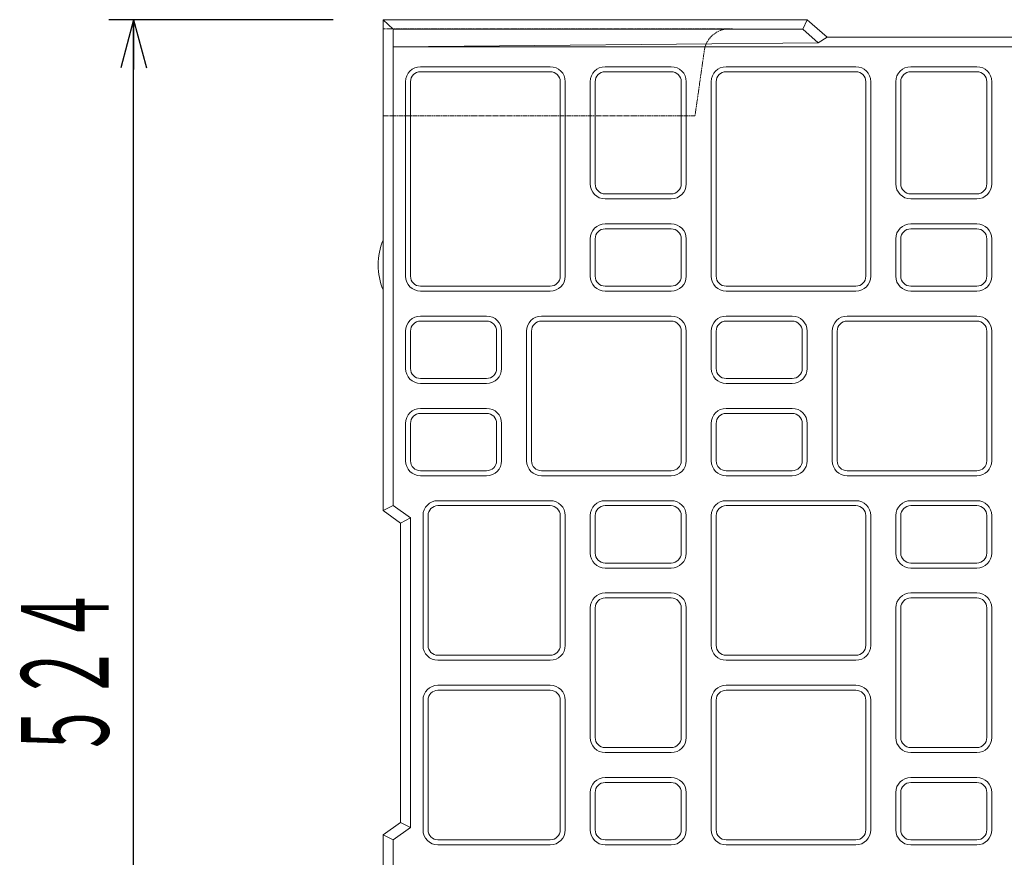
# Model space of a CAD drawing. Units: millimetres. Extents: x 6388 to 9158, y 444 to 2344.
# Drawn here: x 7734 to 8128, y 1459 to 1794 of the extents above; entities that cross this region are included whole.
import ezdxf
from ezdxf.enums import TextEntityAlignment as Align

# ---------------------------------------------------------------- set-up
doc = ezdxf.new("R2010")
doc.units = ezdxf.units.MM
doc.linetypes.add('DASHED', pattern=[0.7, 0.5, -0.2])
doc.linetypes.add('実線', pattern=[0])
doc.layers.add('GR1_01', color=1, linetype='実線', lineweight=20)
doc.styles.add('FX_VECTOR', font='ISOCT.SHX')
doc.dimstyles.new('FX_DI110', dxfattribs={"dimscale": 10, "dimtxt": 35, "dimasz": 20, "dimexe": 10, "dimexo": 20, "dimgap": 10, "dimtad": 1, "dimdec": 0, "dimdsep": 46, "dimtxsty": 'FX_VECTOR', "dimblk1": 'FXTIP_ARROW_S', "dimblk2": 'FXTIP_ARROW_E', "dimsah": 1, "dimcen": 2.5, "dimdle": 60, "dimadec": 0, "dimazin": 2, "dimtfac": 1, "dimtmove": 0, "dimatfit": 3, "dimldrblk": 'FXTIP_ARROW_S', "dimfxl": 1, "dimtolj": 1, "dimarcsym": 0})

# ---------------------------------------------------------------- blocks, each defined once
blk = doc.blocks.new('BLKF030')
at = {"color": 0, "linetype": 'ByBlock', "lineweight": -2}
for p, q in [((8019.19, 1790.76), (7879.19, 1790.76)), ((7879.19, 1790.76), (7879.19, 1755.86)), ((8004.19, 1755.86), (8007.96, 1782.18)), ((7879.19, 1755.86), (8004.19, 1755.86))]:
    blk.add_line(p, q, dxfattribs=at)
blk.add_arc((8017.86, 1780.76), 10, 90, 171.8462, dxfattribs=at)
blk = doc.blocks.new('BLKF032')
at = {"color": 0, "linetype": 'ByBlock', "lineweight": -2}
for p, q in [((7879.19, 1597.6), (7879.19, 1794.45)), ((7879.19, 1794.45), (8049.19, 1794.34)), ((8049.19, 1794.34), (8057.19, 1787.45)), ((8057.19, 1787.45), (8191.19, 1787.45)), ((7886.19, 1592.6), (7879.19, 1597.6)), ((7886.19, 1472.6), (7886.19, 1592.6)), ((7879.19, 1467.6), (7886.19, 1472.6)), ((7879.19, 1270.76), (7879.19, 1467.6))]:
    blk.add_line(p, q, dxfattribs=at)
blk = doc.blocks.new('BLKF038')
at = {"color": 0, "linetype": 'ByBlock', "lineweight": -2}
for p, q in [((7879.19, 1597.6), (7883.19, 1599.66)), ((7883.19, 1599.66), (7890.19, 1594.66)), ((7886.19, 1592.6), (7879.19, 1597.6)), ((7890.19, 1594.66), (7886.19, 1592.6))]:
    blk.add_line(p, q, dxfattribs=at)
blk = doc.blocks.new('BLKF039')
at = {"color": 0, "linetype": 'ByBlock', "lineweight": -2}
for p, q in [((7886.19, 1592.6), (7890.19, 1594.66)), ((7890.19, 1594.66), (7890.19, 1470.55)), ((7886.19, 1472.6), (7886.19, 1592.6)), ((7890.19, 1470.55), (7886.19, 1472.6))]:
    blk.add_line(p, q, dxfattribs=at)
blk = doc.blocks.new('BLKF040')
at = {"color": 0, "linetype": 'ByBlock', "lineweight": -2}
for p, q in [((7886.19, 1472.6), (7879.19, 1467.6)), ((7890.19, 1470.55), (7886.19, 1472.6)), ((7883.19, 1465.55), (7890.19, 1470.55)), ((7879.19, 1467.6), (7883.19, 1465.55))]:
    blk.add_line(p, q, dxfattribs=at)
blk = doc.blocks.new('BLKF045')
at = {"color": 0, "linetype": 'ByBlock', "lineweight": -2}
for p, q in [((7879.19, 1794.45), (7883.19, 1790.6)), ((8049.19, 1794.34), (7879.19, 1794.45)), ((8047.4, 1790.6), (8049.19, 1794.34)), ((7883.19, 1790.6), (8047.4, 1790.6))]:
    blk.add_line(p, q, dxfattribs=at)
blk = doc.blocks.new('BLKF048')
at = {"color": 0, "linetype": 'ByBlock', "lineweight": -2}
for p, q in [((7879.19, 1794.45), (7883.19, 1790.6)), ((7879.19, 1597.6), (7879.19, 1794.45)), ((7883.19, 1790.6), (7883.19, 1599.66)), ((7883.19, 1599.66), (7879.19, 1597.6))]:
    blk.add_line(p, q, dxfattribs=at)
blk = doc.blocks.new('BLKF051')
at = {"color": 0, "linetype": 'ByBlock', "lineweight": -2}
for p, q in [((7883.19, 1465.55), (7879.19, 1467.6)), ((7879.19, 1467.6), (7879.19, 1270.76)), ((7883.19, 1274.6), (7883.19, 1465.55)), ((7879.19, 1270.76), (7883.19, 1274.6))]:
    blk.add_line(p, q, dxfattribs=at)
blk = doc.blocks.new('BLKF054')
at = {"color": 0, "linetype": 'ByBlock', "lineweight": -2}
for p, q in [((8049.19, 1794.34), (8047.4, 1790.6)), ((8057.19, 1787.45), (8049.19, 1794.34)), ((8047.4, 1790.6), (8053.64, 1785.23)), ((8053.64, 1785.23), (8057.19, 1787.45))]:
    blk.add_line(p, q, dxfattribs=at)
blk = doc.blocks.new('BLKF106')
at = {"color": 0, "linetype": 'ByBlock', "lineweight": -2}
for p, q in [((8065.19, 1675.6), (8117.19, 1675.6)), ((8059.19, 1617.6), (8059.19, 1669.6)), ((8123.19, 1669.6), (8123.19, 1617.6)), ((8117.19, 1611.6), (8065.19, 1611.6))]:
    blk.add_line(p, q, dxfattribs=at)
for centre, start, end in [((8065.19, 1669.6), 90, 180), ((8117.19, 1669.6), 0, 90), ((8065.19, 1617.6), 180, 270), ((8117.19, 1617.6), 270, 0)]:
    blk.add_arc(centre, 6, start, end, dxfattribs=at)
blk = doc.blocks.new('BLKF107')
at = {"color": 0, "linetype": 'ByBlock', "lineweight": -2}
for p, q in [((8065.19, 1673.6), (8117.19, 1673.6)), ((8061.19, 1617.6), (8061.19, 1669.6)), ((8121.19, 1669.6), (8121.19, 1617.6)), ((8117.19, 1613.6), (8065.19, 1613.6))]:
    blk.add_line(p, q, dxfattribs=at)
for centre, start, end in [((8065.19, 1669.6), 90, 180), ((8117.19, 1669.6), 0, 90), ((8065.19, 1617.6), 180, 270), ((8117.19, 1617.6), 270, 0)]:
    blk.add_arc(centre, 4, start, end, dxfattribs=at)
blk = doc.blocks.new('BLKF108')
at = {"color": 0, "linetype": 'ByBlock', "lineweight": -2}
for p, q in [((8043.19, 1638.6), (8016.69, 1638.6)), ((8010.69, 1632.6), (8010.69, 1617.6)), ((8049.19, 1617.6), (8049.19, 1632.6)), ((8016.69, 1611.6), (8043.19, 1611.6))]:
    blk.add_line(p, q, dxfattribs=at)
for centre, start, end in [((8016.69, 1632.6), 90, 180), ((8043.19, 1632.6), 0, 90), ((8016.69, 1617.6), 180, 270), ((8043.19, 1617.6), 270, 0)]:
    blk.add_arc(centre, 6, start, end, dxfattribs=at)
blk = doc.blocks.new('BLKF109')
at = {"color": 0, "linetype": 'ByBlock', "lineweight": -2}
for p, q in [((8043.19, 1636.6), (8016.69, 1636.6)), ((8012.69, 1632.6), (8012.69, 1617.6)), ((8047.19, 1617.6), (8047.19, 1632.6)), ((8016.69, 1613.6), (8043.19, 1613.6))]:
    blk.add_line(p, q, dxfattribs=at)
for centre, start, end in [((8016.69, 1632.6), 90, 180), ((8043.19, 1632.6), 0, 90), ((8016.69, 1617.6), 180, 270), ((8043.19, 1617.6), 270, 0)]:
    blk.add_arc(centre, 4, start, end, dxfattribs=at)
blk = doc.blocks.new('BLKF110')
at = {"color": 0, "linetype": 'ByBlock', "lineweight": -2}
for p, q in [((8016.69, 1675.6), (8043.19, 1675.6)), ((8010.69, 1654.6), (8010.69, 1669.6)), ((8049.19, 1669.6), (8049.19, 1654.6)), ((8043.19, 1648.6), (8016.69, 1648.6))]:
    blk.add_line(p, q, dxfattribs=at)
for centre, start, end in [((8016.69, 1669.6), 90, 180), ((8043.19, 1669.6), 0, 90), ((8016.69, 1654.6), 180, 270), ((8043.19, 1654.6), 270, 0)]:
    blk.add_arc(centre, 6, start, end, dxfattribs=at)
blk = doc.blocks.new('BLKF111')
at = {"color": 0, "linetype": 'ByBlock', "lineweight": -2}
for p, q in [((8016.69, 1673.6), (8043.19, 1673.6)), ((8012.69, 1654.6), (8012.69, 1669.6)), ((8047.19, 1669.6), (8047.19, 1654.6)), ((8043.19, 1650.6), (8016.69, 1650.6))]:
    blk.add_line(p, q, dxfattribs=at)
for centre, start, end in [((8016.69, 1669.6), 90, 180), ((8043.19, 1669.6), 0, 90), ((8016.69, 1654.6), 180, 270), ((8043.19, 1654.6), 270, 0)]:
    blk.add_arc(centre, 4, start, end, dxfattribs=at)
blk = doc.blocks.new('BLKF118')
at = {"color": 0, "linetype": 'ByBlock', "lineweight": -2}
for p, q in [((7942.69, 1675.6), (7994.69, 1675.6)), ((7936.69, 1617.6), (7936.69, 1669.6)), ((8000.69, 1669.6), (8000.69, 1617.6)), ((7994.69, 1611.6), (7942.69, 1611.6))]:
    blk.add_line(p, q, dxfattribs=at)
for centre, start, end in [((7942.69, 1669.6), 90, 180), ((7994.69, 1669.6), 0, 90), ((7942.69, 1617.6), 180, 270), ((7994.69, 1617.6), 270, 0)]:
    blk.add_arc(centre, 6, start, end, dxfattribs=at)
blk = doc.blocks.new('BLKF119')
at = {"color": 0, "linetype": 'ByBlock', "lineweight": -2}
for p, q in [((7942.69, 1673.6), (7994.69, 1673.6)), ((7938.69, 1617.6), (7938.69, 1669.6)), ((7998.69, 1669.6), (7998.69, 1617.6)), ((7994.69, 1613.6), (7942.69, 1613.6))]:
    blk.add_line(p, q, dxfattribs=at)
for centre, start, end in [((7942.69, 1669.6), 90, 180), ((7994.69, 1669.6), 0, 90), ((7942.69, 1617.6), 180, 270), ((7994.69, 1617.6), 270, 0)]:
    blk.add_arc(centre, 4, start, end, dxfattribs=at)
blk = doc.blocks.new('BLKF120')
at = {"color": 0, "linetype": 'ByBlock', "lineweight": -2}
for p, q in [((7920.69, 1638.6), (7894.19, 1638.6)), ((7888.19, 1632.6), (7888.19, 1617.6)), ((7926.69, 1617.6), (7926.69, 1632.6)), ((7894.19, 1611.6), (7920.69, 1611.6))]:
    blk.add_line(p, q, dxfattribs=at)
for centre, start, end in [((7894.19, 1632.6), 90, 180), ((7920.69, 1632.6), 0, 90), ((7894.19, 1617.6), 180, 270), ((7920.69, 1617.6), 270, 0)]:
    blk.add_arc(centre, 6, start, end, dxfattribs=at)
blk = doc.blocks.new('BLKF121')
at = {"color": 0, "linetype": 'ByBlock', "lineweight": -2}
for p, q in [((7920.69, 1636.6), (7894.19, 1636.6)), ((7890.19, 1632.6), (7890.19, 1617.6)), ((7924.69, 1617.6), (7924.69, 1632.6)), ((7894.19, 1613.6), (7920.69, 1613.6))]:
    blk.add_line(p, q, dxfattribs=at)
for centre, start, end in [((7894.19, 1632.6), 90, 180), ((7920.69, 1632.6), 0, 90), ((7894.19, 1617.6), 180, 270), ((7920.69, 1617.6), 270, 0)]:
    blk.add_arc(centre, 4, start, end, dxfattribs=at)
blk = doc.blocks.new('BLKF122')
at = {"color": 0, "linetype": 'ByBlock', "lineweight": -2}
for p, q in [((7894.19, 1675.6), (7920.69, 1675.6)), ((7888.19, 1654.6), (7888.19, 1669.6)), ((7926.69, 1669.6), (7926.69, 1654.6)), ((7920.69, 1648.6), (7894.19, 1648.6))]:
    blk.add_line(p, q, dxfattribs=at)
for centre, start, end in [((7894.19, 1669.6), 90, 180), ((7920.69, 1669.6), 0, 90), ((7894.19, 1654.6), 180, 270), ((7920.69, 1654.6), 270, 0)]:
    blk.add_arc(centre, 6, start, end, dxfattribs=at)
blk = doc.blocks.new('BLKF123')
at = {"color": 0, "linetype": 'ByBlock', "lineweight": -2}
for p, q in [((7894.19, 1673.6), (7920.69, 1673.6)), ((7890.19, 1654.6), (7890.19, 1669.6)), ((7924.69, 1669.6), (7924.69, 1654.6)), ((7920.69, 1650.6), (7894.19, 1650.6))]:
    blk.add_line(p, q, dxfattribs=at)
for centre, start, end in [((7894.19, 1669.6), 90, 180), ((7920.69, 1669.6), 0, 90), ((7894.19, 1654.6), 180, 270), ((7920.69, 1654.6), 270, 0)]:
    blk.add_arc(centre, 4, start, end, dxfattribs=at)
blk = doc.blocks.new('BLKF128')
at = {"color": 0, "linetype": 'ByBlock', "lineweight": -2}
for p, q in [((8117.19, 1564.6), (8090.69, 1564.6)), ((8084.69, 1558.6), (8084.69, 1506.6)), ((8123.19, 1506.6), (8123.19, 1558.6)), ((8090.69, 1500.6), (8117.19, 1500.6))]:
    blk.add_line(p, q, dxfattribs=at)
for centre, start, end in [((8090.69, 1558.6), 90, 180), ((8117.19, 1558.6), 0, 90), ((8090.69, 1506.6), 180, 270), ((8117.19, 1506.6), 270, 0)]:
    blk.add_arc(centre, 6, start, end, dxfattribs=at)
blk = doc.blocks.new('BLKF129')
at = {"color": 0, "linetype": 'ByBlock', "lineweight": -2}
for p, q in [((8117.19, 1562.6), (8090.69, 1562.6)), ((8086.69, 1558.6), (8086.69, 1506.6)), ((8121.19, 1506.6), (8121.19, 1558.6)), ((8090.69, 1502.6), (8117.19, 1502.6))]:
    blk.add_line(p, q, dxfattribs=at)
for centre, start, end in [((8090.69, 1558.6), 90, 180), ((8117.19, 1558.6), 0, 90), ((8090.69, 1506.6), 180, 270), ((8117.19, 1506.6), 270, 0)]:
    blk.add_arc(centre, 4, start, end, dxfattribs=at)
blk = doc.blocks.new('BLKF130')
at = {"color": 0, "linetype": 'ByBlock', "lineweight": -2}
for p, q in [((8090.69, 1601.6), (8117.19, 1601.6)), ((8084.69, 1580.6), (8084.69, 1595.6)), ((8123.19, 1595.6), (8123.19, 1580.6)), ((8117.19, 1574.6), (8090.69, 1574.6))]:
    blk.add_line(p, q, dxfattribs=at)
for centre, start, end in [((8090.69, 1595.6), 90, 180), ((8117.19, 1595.6), 0, 90), ((8090.69, 1580.6), 180, 270), ((8117.19, 1580.6), 270, 0)]:
    blk.add_arc(centre, 6, start, end, dxfattribs=at)
blk = doc.blocks.new('BLKF131')
at = {"color": 0, "linetype": 'ByBlock', "lineweight": -2}
for p, q in [((8090.69, 1599.6), (8117.19, 1599.6)), ((8086.69, 1580.6), (8086.69, 1595.6)), ((8121.19, 1595.6), (8121.19, 1580.6)), ((8117.19, 1576.6), (8090.69, 1576.6))]:
    blk.add_line(p, q, dxfattribs=at)
for centre, start, end in [((8090.69, 1595.6), 90, 180), ((8117.19, 1595.6), 0, 90), ((8090.69, 1580.6), 180, 270), ((8117.19, 1580.6), 270, 0)]:
    blk.add_arc(centre, 4, start, end, dxfattribs=at)
blk = doc.blocks.new('BLKF132')
at = {"color": 0, "linetype": 'ByBlock', "lineweight": -2}
for p, q in [((8090.69, 1490.6), (8117.19, 1490.6)), ((8084.69, 1469.6), (8084.69, 1484.6)), ((8123.19, 1484.6), (8123.19, 1469.6)), ((8117.19, 1463.6), (8090.69, 1463.6))]:
    blk.add_line(p, q, dxfattribs=at)
for centre, start, end in [((8090.69, 1484.6), 90, 180), ((8117.19, 1484.6), 0, 90), ((8090.69, 1469.6), 180, 270), ((8117.19, 1469.6), 270, 0)]:
    blk.add_arc(centre, 6, start, end, dxfattribs=at)
blk = doc.blocks.new('BLKF133')
at = {"color": 0, "linetype": 'ByBlock', "lineweight": -2}
for p, q in [((8090.69, 1488.6), (8117.19, 1488.6)), ((8086.69, 1469.6), (8086.69, 1484.6)), ((8121.19, 1484.6), (8121.19, 1469.6)), ((8117.19, 1465.6), (8090.69, 1465.6))]:
    blk.add_line(p, q, dxfattribs=at)
for centre, start, end in [((8090.69, 1484.6), 90, 180), ((8117.19, 1484.6), 0, 90), ((8090.69, 1469.6), 180, 270), ((8117.19, 1469.6), 270, 0)]:
    blk.add_arc(centre, 4, start, end, dxfattribs=at)
blk = doc.blocks.new('BLKF134')
at = {"color": 0, "linetype": 'ByBlock', "lineweight": -2}
for p, q in [((8068.69, 1527.6), (8016.69, 1527.6)), ((8010.69, 1521.6), (8010.69, 1469.6)), ((8074.69, 1469.6), (8074.69, 1521.6)), ((8016.69, 1463.6), (8068.69, 1463.6))]:
    blk.add_line(p, q, dxfattribs=at)
for centre, start, end in [((8016.69, 1521.6), 90, 180), ((8068.69, 1521.6), 0, 90), ((8016.69, 1469.6), 180, 270), ((8068.69, 1469.6), 270, 0)]:
    blk.add_arc(centre, 6, start, end, dxfattribs=at)
blk = doc.blocks.new('BLKF135')
at = {"color": 0, "linetype": 'ByBlock', "lineweight": -2}
for p, q in [((8068.69, 1525.6), (8016.69, 1525.6)), ((8012.69, 1521.6), (8012.69, 1469.6)), ((8072.69, 1469.6), (8072.69, 1521.6)), ((8016.69, 1465.6), (8068.69, 1465.6))]:
    blk.add_line(p, q, dxfattribs=at)
for centre, start, end in [((8016.69, 1521.6), 90, 180), ((8068.69, 1521.6), 0, 90), ((8016.69, 1469.6), 180, 270), ((8068.69, 1469.6), 270, 0)]:
    blk.add_arc(centre, 4, start, end, dxfattribs=at)
blk = doc.blocks.new('BLKF136')
at = {"color": 0, "linetype": 'ByBlock', "lineweight": -2}
for p, q in [((8016.69, 1601.6), (8068.69, 1601.6)), ((8010.69, 1543.6), (8010.69, 1595.6)), ((8074.69, 1595.6), (8074.69, 1543.6)), ((8068.69, 1537.6), (8016.69, 1537.6))]:
    blk.add_line(p, q, dxfattribs=at)
for centre, start, end in [((8016.69, 1595.6), 90, 180), ((8068.69, 1595.6), 0, 90), ((8016.69, 1543.6), 180, 270), ((8068.69, 1543.6), 270, 0)]:
    blk.add_arc(centre, 6, start, end, dxfattribs=at)
blk = doc.blocks.new('BLKF137')
at = {"color": 0, "linetype": 'ByBlock', "lineweight": -2}
for p, q in [((8016.69, 1599.6), (8068.69, 1599.6)), ((8012.69, 1543.6), (8012.69, 1595.6)), ((8072.69, 1595.6), (8072.69, 1543.6)), ((8068.69, 1539.6), (8016.69, 1539.6))]:
    blk.add_line(p, q, dxfattribs=at)
for centre, start, end in [((8016.69, 1595.6), 90, 180), ((8068.69, 1595.6), 0, 90), ((8016.69, 1543.6), 180, 270), ((8068.69, 1543.6), 270, 0)]:
    blk.add_arc(centre, 4, start, end, dxfattribs=at)
blk = doc.blocks.new('BLKF138')
at = {"color": 0, "linetype": 'ByBlock', "lineweight": -2}
for p, q in [((7994.69, 1564.6), (7968.19, 1564.6)), ((7962.19, 1558.6), (7962.19, 1506.6)), ((8000.69, 1506.6), (8000.69, 1558.6)), ((7968.19, 1500.6), (7994.69, 1500.6))]:
    blk.add_line(p, q, dxfattribs=at)
for centre, start, end in [((7968.19, 1558.6), 90, 180), ((7994.69, 1558.6), 0, 90), ((7968.19, 1506.6), 180, 270), ((7994.69, 1506.6), 270, 0)]:
    blk.add_arc(centre, 6, start, end, dxfattribs=at)
blk = doc.blocks.new('BLKF139')
at = {"color": 0, "linetype": 'ByBlock', "lineweight": -2}
for p, q in [((7994.69, 1562.6), (7968.19, 1562.6)), ((7964.19, 1558.6), (7964.19, 1506.6)), ((7998.69, 1506.6), (7998.69, 1558.6)), ((7968.19, 1502.6), (7994.69, 1502.6))]:
    blk.add_line(p, q, dxfattribs=at)
for centre, start, end in [((7968.19, 1558.6), 90, 180), ((7994.69, 1558.6), 0, 90), ((7968.19, 1506.6), 180, 270), ((7994.69, 1506.6), 270, 0)]:
    blk.add_arc(centre, 4, start, end, dxfattribs=at)
blk = doc.blocks.new('BLKF140')
at = {"color": 0, "linetype": 'ByBlock', "lineweight": -2}
for p, q in [((7968.19, 1601.6), (7994.69, 1601.6)), ((7962.19, 1580.6), (7962.19, 1595.6)), ((8000.69, 1595.6), (8000.69, 1580.6)), ((7994.69, 1574.6), (7968.19, 1574.6))]:
    blk.add_line(p, q, dxfattribs=at)
for centre, start, end in [((7968.19, 1595.6), 90, 180), ((7994.69, 1595.6), 0, 90), ((7968.19, 1580.6), 180, 270), ((7994.69, 1580.6), 270, 0)]:
    blk.add_arc(centre, 6, start, end, dxfattribs=at)
blk = doc.blocks.new('BLKF141')
at = {"color": 0, "linetype": 'ByBlock', "lineweight": -2}
for p, q in [((7968.19, 1599.6), (7994.69, 1599.6)), ((7964.19, 1580.6), (7964.19, 1595.6)), ((7998.69, 1595.6), (7998.69, 1580.6)), ((7994.69, 1576.6), (7968.19, 1576.6))]:
    blk.add_line(p, q, dxfattribs=at)
for centre, start, end in [((7968.19, 1595.6), 90, 180), ((7994.69, 1595.6), 0, 90), ((7968.19, 1580.6), 180, 270), ((7994.69, 1580.6), 270, 0)]:
    blk.add_arc(centre, 4, start, end, dxfattribs=at)
blk = doc.blocks.new('BLKF142')
at = {"color": 0, "linetype": 'ByBlock', "lineweight": -2}
for p, q in [((7968.19, 1490.6), (7994.69, 1490.6)), ((7962.19, 1469.6), (7962.19, 1484.6)), ((8000.69, 1484.6), (8000.69, 1469.6)), ((7994.69, 1463.6), (7968.19, 1463.6))]:
    blk.add_line(p, q, dxfattribs=at)
for centre, start, end in [((7968.19, 1484.6), 90, 180), ((7994.69, 1484.6), 0, 90), ((7968.19, 1469.6), 180, 270), ((7994.69, 1469.6), 270, 0)]:
    blk.add_arc(centre, 6, start, end, dxfattribs=at)
blk = doc.blocks.new('BLKF143')
at = {"color": 0, "linetype": 'ByBlock', "lineweight": -2}
for p, q in [((7968.19, 1488.6), (7994.69, 1488.6)), ((7964.19, 1469.6), (7964.19, 1484.6)), ((7998.69, 1484.6), (7998.69, 1469.6)), ((7994.69, 1465.6), (7968.19, 1465.6))]:
    blk.add_line(p, q, dxfattribs=at)
for centre, start, end in [((7968.19, 1484.6), 90, 180), ((7994.69, 1484.6), 0, 90), ((7968.19, 1469.6), 180, 270), ((7994.69, 1469.6), 270, 0)]:
    blk.add_arc(centre, 4, start, end, dxfattribs=at)
blk = doc.blocks.new('BLKF144')
at = {"color": 0, "linetype": 'ByBlock', "lineweight": -2}
for p, q in [((7946.19, 1527.6), (7901.19, 1527.6)), ((7895.19, 1521.6), (7895.19, 1469.6)), ((7952.19, 1469.6), (7952.19, 1521.6)), ((7901.19, 1463.6), (7946.19, 1463.6))]:
    blk.add_line(p, q, dxfattribs=at)
for centre, start, end in [((7901.19, 1521.6), 90, 180), ((7946.19, 1521.6), 0, 90), ((7901.19, 1469.6), 180, 270), ((7946.19, 1469.6), 270, 0)]:
    blk.add_arc(centre, 6, start, end, dxfattribs=at)
blk = doc.blocks.new('BLKF145')
at = {"color": 0, "linetype": 'ByBlock', "lineweight": -2}
for p, q in [((7946.19, 1525.6), (7901.19, 1525.6)), ((7897.19, 1521.6), (7897.19, 1469.6)), ((7950.19, 1469.6), (7950.19, 1521.6)), ((7901.19, 1465.6), (7946.19, 1465.6))]:
    blk.add_line(p, q, dxfattribs=at)
for centre, start, end in [((7901.19, 1521.6), 90, 180), ((7946.19, 1521.6), 0, 90), ((7901.19, 1469.6), 180, 270), ((7946.19, 1469.6), 270, 0)]:
    blk.add_arc(centre, 4, start, end, dxfattribs=at)
blk = doc.blocks.new('BLKF146')
at = {"color": 0, "linetype": 'ByBlock', "lineweight": -2}
for p, q in [((7901.19, 1601.6), (7946.19, 1601.6)), ((7895.19, 1543.6), (7895.19, 1595.6)), ((7952.19, 1595.6), (7952.19, 1543.6)), ((7946.19, 1537.6), (7901.19, 1537.6))]:
    blk.add_line(p, q, dxfattribs=at)
for centre, start, end in [((7901.19, 1595.6), 90, 180), ((7946.19, 1595.6), 0, 90), ((7901.19, 1543.6), 180, 270), ((7946.19, 1543.6), 270, 0)]:
    blk.add_arc(centre, 6, start, end, dxfattribs=at)
blk = doc.blocks.new('BLKF147')
at = {"color": 0, "linetype": 'ByBlock', "lineweight": -2}
for p, q in [((7901.19, 1599.6), (7946.19, 1599.6)), ((7897.19, 1543.6), (7897.19, 1595.6)), ((7950.19, 1595.6), (7950.19, 1543.6)), ((7946.19, 1539.6), (7901.19, 1539.6))]:
    blk.add_line(p, q, dxfattribs=at)
for centre, start, end in [((7901.19, 1595.6), 90, 180), ((7946.19, 1595.6), 0, 90), ((7901.19, 1543.6), 180, 270), ((7946.19, 1543.6), 270, 0)]:
    blk.add_arc(centre, 4, start, end, dxfattribs=at)
blk = doc.blocks.new('BLKF160')
at = {"color": 0, "linetype": 'ByBlock', "lineweight": -2}
for p, q in [((8117.19, 1775.6), (8090.69, 1775.6)), ((8084.69, 1769.6), (8084.69, 1728.6)), ((8123.19, 1728.6), (8123.19, 1769.6)), ((8090.69, 1722.6), (8117.19, 1722.6))]:
    blk.add_line(p, q, dxfattribs=at)
for centre, start, end in [((8090.69, 1769.6), 90, 180), ((8117.19, 1769.6), 0, 90), ((8090.69, 1728.6), 180, 270), ((8117.19, 1728.6), 270, 0)]:
    blk.add_arc(centre, 6, start, end, dxfattribs=at)
blk = doc.blocks.new('BLKF161')
at = {"color": 0, "linetype": 'ByBlock', "lineweight": -2}
for p, q in [((8117.19, 1773.6), (8090.69, 1773.6)), ((8086.69, 1769.6), (8086.69, 1728.6)), ((8121.19, 1728.6), (8121.19, 1769.6)), ((8090.69, 1724.6), (8117.19, 1724.6))]:
    blk.add_line(p, q, dxfattribs=at)
for centre, start, end in [((8090.69, 1769.6), 90, 180), ((8117.19, 1769.6), 0, 90), ((8090.69, 1728.6), 180, 270), ((8117.19, 1728.6), 270, 0)]:
    blk.add_arc(centre, 4, start, end, dxfattribs=at)
blk = doc.blocks.new('BLKF162')
at = {"color": 0, "linetype": 'ByBlock', "lineweight": -2}
for p, q in [((8090.69, 1712.6), (8117.19, 1712.6)), ((8084.69, 1691.6), (8084.69, 1706.6)), ((8123.19, 1706.6), (8123.19, 1691.6)), ((8117.19, 1685.6), (8090.69, 1685.6))]:
    blk.add_line(p, q, dxfattribs=at)
for centre, start, end in [((8090.69, 1706.6), 90, 180), ((8117.19, 1706.6), 0, 90), ((8090.69, 1691.6), 180, 270), ((8117.19, 1691.6), 270, 0)]:
    blk.add_arc(centre, 6, start, end, dxfattribs=at)
blk = doc.blocks.new('BLKF163')
at = {"color": 0, "linetype": 'ByBlock', "lineweight": -2}
for p, q in [((8090.69, 1710.6), (8117.19, 1710.6)), ((8086.69, 1691.6), (8086.69, 1706.6)), ((8121.19, 1706.6), (8121.19, 1691.6)), ((8117.19, 1687.6), (8090.69, 1687.6))]:
    blk.add_line(p, q, dxfattribs=at)
for centre, start, end in [((8090.69, 1706.6), 90, 180), ((8117.19, 1706.6), 0, 90), ((8090.69, 1691.6), 180, 270), ((8117.19, 1691.6), 270, 0)]:
    blk.add_arc(centre, 4, start, end, dxfattribs=at)
blk = doc.blocks.new('BLKF164')
at = {"color": 0, "linetype": 'ByBlock', "lineweight": -2}
for p, q in [((8068.69, 1775.6), (8016.69, 1775.6)), ((8010.69, 1769.6), (8010.69, 1691.6)), ((8074.69, 1691.6), (8074.69, 1769.6)), ((8016.69, 1685.6), (8068.69, 1685.6))]:
    blk.add_line(p, q, dxfattribs=at)
for centre, start, end in [((8016.69, 1769.6), 90, 180), ((8068.69, 1769.6), 0, 90), ((8016.69, 1691.6), 180, 270), ((8068.69, 1691.6), 270, 0)]:
    blk.add_arc(centre, 6, start, end, dxfattribs=at)
blk = doc.blocks.new('BLKF165')
at = {"color": 0, "linetype": 'ByBlock', "lineweight": -2}
for p, q in [((8068.69, 1773.6), (8016.69, 1773.6)), ((8012.69, 1769.6), (8012.69, 1691.6)), ((8072.69, 1691.6), (8072.69, 1769.6)), ((8016.69, 1687.6), (8068.69, 1687.6))]:
    blk.add_line(p, q, dxfattribs=at)
for centre, start, end in [((8016.69, 1769.6), 90, 180), ((8068.69, 1769.6), 0, 90), ((8016.69, 1691.6), 180, 270), ((8068.69, 1691.6), 270, 0)]:
    blk.add_arc(centre, 4, start, end, dxfattribs=at)
blk = doc.blocks.new('BLKF212')
at = {"color": 0, "linetype": 'ByBlock', "lineweight": -2}
for p, q in [((7994.69, 1775.6), (7968.19, 1775.6)), ((7962.19, 1769.6), (7962.19, 1728.6)), ((8000.69, 1728.6), (8000.69, 1769.6)), ((7968.19, 1722.6), (7994.69, 1722.6))]:
    blk.add_line(p, q, dxfattribs=at)
for centre, start, end in [((7968.19, 1769.6), 90, 180), ((7994.69, 1769.6), 0, 90), ((7968.19, 1728.6), 180, 270), ((7994.69, 1728.6), 270, 0)]:
    blk.add_arc(centre, 6, start, end, dxfattribs=at)
blk = doc.blocks.new('BLKF213')
at = {"color": 0, "linetype": 'ByBlock', "lineweight": -2}
for p, q in [((7994.69, 1773.6), (7968.19, 1773.6)), ((7964.19, 1769.6), (7964.19, 1728.6)), ((7998.69, 1728.6), (7998.69, 1769.6)), ((7968.19, 1724.6), (7994.69, 1724.6))]:
    blk.add_line(p, q, dxfattribs=at)
for centre, start, end in [((7968.19, 1769.6), 90, 180), ((7994.69, 1769.6), 0, 90), ((7968.19, 1728.6), 180, 270), ((7994.69, 1728.6), 270, 0)]:
    blk.add_arc(centre, 4, start, end, dxfattribs=at)
blk = doc.blocks.new('BLKF214')
at = {"color": 0, "linetype": 'ByBlock', "lineweight": -2}
for p, q in [((7968.19, 1712.6), (7994.69, 1712.6)), ((7962.19, 1691.6), (7962.19, 1706.6)), ((8000.69, 1706.6), (8000.69, 1691.6)), ((7994.69, 1685.6), (7968.19, 1685.6))]:
    blk.add_line(p, q, dxfattribs=at)
for centre, start, end in [((7968.19, 1706.6), 90, 180), ((7994.69, 1706.6), 0, 90), ((7968.19, 1691.6), 180, 270), ((7994.69, 1691.6), 270, 0)]:
    blk.add_arc(centre, 6, start, end, dxfattribs=at)
blk = doc.blocks.new('BLKF215')
at = {"color": 0, "linetype": 'ByBlock', "lineweight": -2}
for p, q in [((7968.19, 1710.6), (7994.69, 1710.6)), ((7964.19, 1691.6), (7964.19, 1706.6)), ((7998.69, 1706.6), (7998.69, 1691.6)), ((7994.69, 1687.6), (7968.19, 1687.6))]:
    blk.add_line(p, q, dxfattribs=at)
for centre, start, end in [((7968.19, 1706.6), 90, 180), ((7994.69, 1706.6), 0, 90), ((7968.19, 1691.6), 180, 270), ((7994.69, 1691.6), 270, 0)]:
    blk.add_arc(centre, 4, start, end, dxfattribs=at)
blk = doc.blocks.new('BLKF216')
at = {"color": 0, "linetype": 'ByBlock', "lineweight": -2}
for p, q in [((7946.19, 1775.6), (7894.19, 1775.6)), ((7888.19, 1769.6), (7888.19, 1691.6)), ((7952.19, 1691.6), (7952.19, 1769.6)), ((7894.19, 1685.6), (7946.19, 1685.6))]:
    blk.add_line(p, q, dxfattribs=at)
for centre, start, end in [((7894.19, 1769.6), 90, 180), ((7946.19, 1769.6), 0, 90), ((7894.19, 1691.6), 180, 270), ((7946.19, 1691.6), 270, 0)]:
    blk.add_arc(centre, 6, start, end, dxfattribs=at)
blk = doc.blocks.new('BLKF217')
at = {"color": 0, "linetype": 'ByBlock', "lineweight": -2}
for p, q in [((7946.19, 1773.6), (7894.19, 1773.6)), ((7890.19, 1769.6), (7890.19, 1691.6)), ((7950.19, 1691.6), (7950.19, 1769.6)), ((7894.19, 1687.6), (7946.19, 1687.6))]:
    blk.add_line(p, q, dxfattribs=at)
for centre, start, end in [((7894.19, 1769.6), 90, 180), ((7946.19, 1769.6), 0, 90), ((7894.19, 1691.6), 180, 270), ((7946.19, 1691.6), 270, 0)]:
    blk.add_arc(centre, 4, start, end, dxfattribs=at)
blk = doc.blocks.new('BLKF059')
at = {"color": 0, "linetype": 'ByBlock', "lineweight": -2}
for name in ['BLKF216', 'BLKF217', 'BLKF212', 'BLKF213', 'BLKF164', 'BLKF165', 'BLKF160', 'BLKF161', 'BLKF214', 'BLKF215', 'BLKF162', 'BLKF163', 'BLKF122', 'BLKF123', 'BLKF118', 'BLKF119', 'BLKF110', 'BLKF111', 'BLKF106', 'BLKF107', 'BLKF120', 'BLKF108', 'BLKF121', 'BLKF109', 'BLKF146', 'BLKF147', 'BLKF140', 'BLKF141', 'BLKF136', 'BLKF137', 'BLKF130', 'BLKF131', 'BLKF138', 'BLKF128', 'BLKF139', 'BLKF129', 'BLKF144', 'BLKF134', 'BLKF145', 'BLKF135', 'BLKF142', 'BLKF143', 'BLKF132', 'BLKF133']:
    blk.add_blockref(name, (0, 0), dxfattribs=at)
blk = doc.blocks.new('FXTIP_ARROW_S')
at = {"color": 0, "linetype": 'Continuous', "lineweight": -2}
for q in [(-0.9659, 0.2588), (-1, 0), (-0.9659, -0.2588)]:
    blk.add_line((0, 0), q, dxfattribs=at)
blk = doc.blocks.new('FXTIP_ARROW_E')
at = {"color": 0, "linetype": 'Continuous', "lineweight": -2}
for q in [(-0.9659, 0.2588), (-1, 0), (-0.9659, -0.2588)]:
    blk.add_line((0, 0), q, dxfattribs=at)
blk = doc.blocks.new('*D217')
at = {"color": 0, "linetype": 'ByBlock', "lineweight": -2}
for p, q in [((7859.19, 1794.45), (7769.19, 1794.45)), ((7779.19, 1270.76), (7779.19, 1794.45)), ((7859.19, 1270.76), (7769.19, 1270.76))]:
    blk.add_line(p, q, dxfattribs=at)
at = {"color": 0, "linetype": 'ByBlock', "lineweight": -2, "xscale": 20, "yscale": 20}
for name, p, rotation in [('FXTIP_ARROW_E', (7779.19, 1794.45), 90), ('FXTIP_ARROW_S', (7779.19, 1270.76), 270)]:
    blk.add_blockref(name, p, dxfattribs=dict(at, rotation=rotation))
at = {"color": 0, "linetype": 'ByBlock', "lineweight": -2, "style": 'FX_VECTOR', "width": 0.811765}
blk.add_text('５２４', height=35, rotation=90, dxfattribs=at).set_placement((7769.19, 1498.1), (7769.19, 1567.1), align=Align.FIT)

msp = doc.modelspace()

# ---------------------------------------------------------------- linework, layer by layer
at = {"layer": 'GR1_01', "color": 7}
for p, q in [((7883.19, 1783.6), (8053.64, 1785.23)), ((8373.19, 1783.6), (7883.19, 1783.6))]:
    msp.add_line(p, q, dxfattribs=at)
msp.add_arc((7903.19, 1696.1), 26, 157.3801, 202.6199, dxfattribs=at)

# ---------------------------------------------------------------- block references
for name in ['BLKF032', 'BLKF045', 'BLKF048', 'BLKF054', 'BLKF059', 'BLKF038', 'BLKF039', 'BLKF040', 'BLKF051']:
    msp.add_blockref(name, (0, 0), dxfattribs=at)
at = {"layer": 'GR1_01', "color": 7, "linetype": 'DASHED'}
msp.add_blockref('BLKF030', (0, 0), dxfattribs=at)

# ---------------------------------------------------------------- dimensions: what is measured, and where the dimension line sits
at = {"layer": 'GR1_01', "color": 7}
dim = msp.add_aligned_dim(p1=(7879.19, 1270.76), p2=(7879.19, 1794.45), distance=100, dimstyle='FX_DI110', override={"dimblk1": 'FXTIP_ARROW_S', "dimblk2": 'FXTIP_ARROW_E', "dimsah": 1}, dxfattribs=at)
dim.commit()
dim.dimension.update_dxf_attribs({"geometry": '*D217', "text_midpoint": (7769.19, 1532.6)})

doc.saveas('drawing.dxf')
